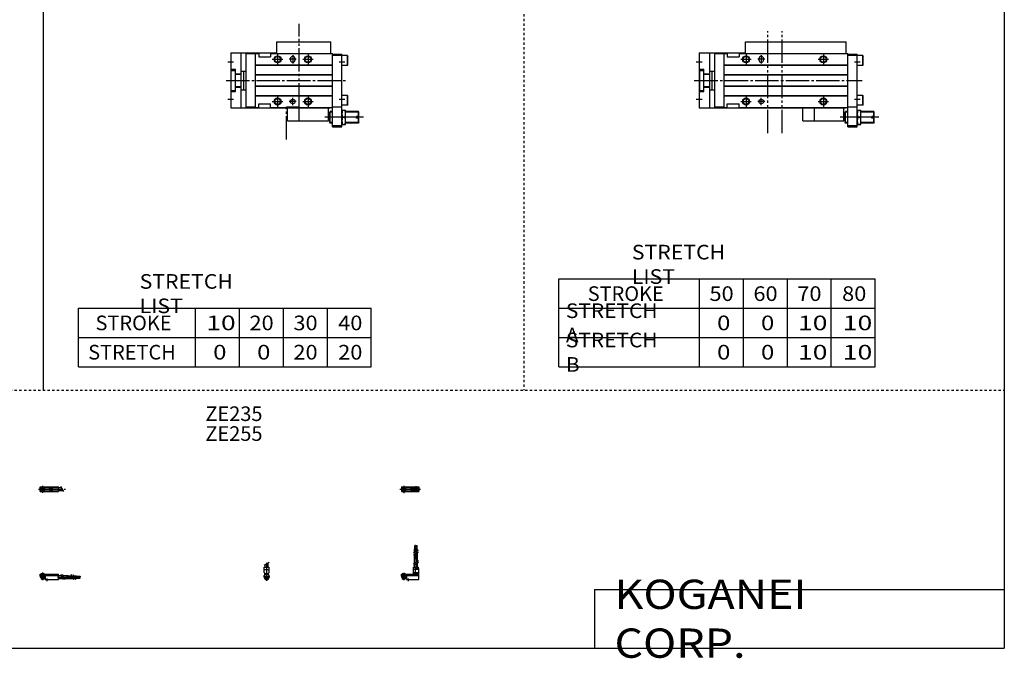
# Model space of a CAD drawing. Extents: x -820 to 820, y -583 to 586.
# Drawn here: x -20 to 820, y -583 to -38 of the extents above; entities that cross this region are included whole.
import ezdxf

# ---------------------------------------------------------------- set-up
doc = ezdxf.new("R2010")
doc.units = 0
doc.header["$MEASUREMENT"] = 0
for name, pattern in [('CENTER', [26, 20, -2, 2, -2]), ('DASHED', [4, 2, -2]), ('PHANTOM', [30, 20, -2, 2, -2, 2, -2])]:
    doc.linetypes.add(name, pattern=pattern)
doc.layers.get('0').update_dxf_attribs({"linetype": 'CONTINUOUS'})

# ---------------------------------------------------------------- blocks, each defined once
blk = doc.blocks.new('CS-MGAS20-RSR-31')
at = {"color": 4, "linetype": 'Continuous'}
for p, q in [((0, 0), (15.5, 0)), ((0, -1.8), (0, 0)), ((0.75, 0.4), (0.95, 0.6)), ((0.75, 0.4), (3.25, 0.4)), ((0.75, 0), (0.75, 0.4)), ((0.95, 0.6), (3.05, 0.6)), ((3.05, 0.6), (3.25, 0.4)), ((3.25, 0.4), (3.25, 0)), ((15.5, -4.6), (15.5, 0)), ((0, -0.55), (15.5, -0.55)), ((0, -1.1), (15.5, -1.1)), ((0, -1.8), (4.3, -1.8)), ((0, -1.8), (0, -2.6)), ((0, -2.6), (4, -2.6)), ((0.75, -2.6), (0.75, -3.9)), ((1.25, -4.4), (0.75, -3.9)), ((1.25, -4.4), (2.75, -4.4)), ((3.25, -3.9), (2.75, -4.4)), ((3.25, -2.6), (3.25, -3.9)), ((4, -1.8), (4, -2.6)), ((4.3, -1.8), (4.3, -4.6)), ((4.3, -4.6), (15.5, -4.6)), ((15.5, -1.2), (17.75, -1.2)), ((15.5, -3.8), (19.25, -3.8)), ((19.25, -1.2), (24, -1.2)), ((20.75, -3.8), (24, -3.8)), ((24, -1.2), (24, -3.8)), ((24, -1.35), (26.82, -1.35)), ((24, -2.35), (27.4, -2.35)), ((24, -2.65), (27.57, -2.65)), ((24, -3.65), (28.15, -3.65)), ((28.32, -1.35), (31, -1.35)), ((28.9, -2.35), (31, -2.35)), ((29.07, -2.65), (31, -2.65)), ((29.65, -3.65), (31, -3.65)), ((31, -2.35), (31, -1.35)), ((31, -1.56), (34, -1.56)), ((31, -2.14), (34, -2.14)), ((31, -2.65), (31, -3.65)), ((31, -2.86), (34, -2.86)), ((31, -3.44), (34, -3.44)), ((34, -1.56), (34, -2.14)), ((34, -3.44), (34, -2.86))]:
    blk.add_line(p, q, dxfattribs=at)
at = {"color": 2, "linetype": 'Continuous'}
for p, q in [((0.95, 0.6), (0.95, 0)), ((3.05, 0.6), (3.05, 0)), ((0.75, -3.9), (3.25, -3.9)), ((0.95, -2.6), (0.95, -4.1)), ((3.05, -2.6), (3.05, -4.1)), ((17.25, -0.33), (19.75, -4.66)), ((18.75, -0.33), (21.25, -4.66)), ((26.23, -0.33), (28.73, -4.66)), ((27.73, -0.33), (30.23, -4.66))]:
    blk.add_line(p, q, dxfattribs=at)
at = {"color": 2, "linetype": 'CENTER'}
for p, q in [((2, 1.29), (2, -5.07)), ((6, -6.09), (6, -3.68)), ((14.65, -2.5), (33.25, -2.5)), ((22.27, -1.85), (34.2, -1.85)), ((22.32, -3.15), (34.2, -3.15))]:
    blk.add_line(p, q, dxfattribs=at)
blk = doc.blocks.new('CS-MGAS20-RSR-33')
at = {"color": 2, "linetype": 'CENTER'}
for p, q in [((-1.41, 0), (21.5, 0)), ((2, 2.94), (2, -3.3))]:
    blk.add_line(p, q, dxfattribs=at)
at = {"color": 4, "linetype": 'Continuous'}
for p, q in [((0, 2.05), (15.5, 2.05)), ((0, -2.05), (0, 2.05)), ((0, 1.5), (15.5, 1.5)), ((0.96, -0.69), (2.69, 1.04)), ((1.31, -1.04), (3.04, 0.69)), ((3.9, -1.5), (3.9, 1.5)), ((8, 0.9), (9.6, 0.9)), ((8, -0.6), (8, 0.9)), ((9.6, -0.6), (9.6, 0.9)), ((10.4, -1.5), (10.4, 1.5)), ((15.5, -2.05), (15.5, 2.05)), ((15.5, 1.3), (17.75, 1.3)), ((0, -1.5), (15.5, -1.5)), ((0, -2.05), (15.5, -2.05)), ((8, -0.6), (9.6, -0.6)), ((15.5, -1.3), (19.25, -1.3))]:
    blk.add_line(p, q, dxfattribs=at)
at = {"color": 2, "linetype": 'Continuous'}
blk.add_line((17.25, 2.17), (19.75, -2.16), dxfattribs=at)
at = {"color": 4, "linetype": 'Continuous'}
for radius in [1.4, 1.25]:
    blk.add_circle((2, 0), radius, dxfattribs=at)
at = {"color": 2, "linetype": 'Continuous'}
blk.add_circle((2, 0), 1.05, dxfattribs=at)
blk = doc.blocks.new('CS-MGAS20-RSR-34')
at = {"color": 2, "linetype": 'Continuous'}
for p, q in [((10.34, 18.13), (14.67, 20.63)), ((10.34, 16.63), (14.67, 19.13)), ((10.34, 9.15), (14.67, 11.65)), ((10.34, 7.65), (14.67, 10.15)), ((0.95, 0.6), (0.95, 0)), ((3.05, 0.6), (3.05, 0)), ((0.75, -3.9), (3.25, -3.9)), ((0.95, -2.6), (0.95, -4.1)), ((3.05, -2.6), (3.05, -4.1))]:
    blk.add_line(p, q, dxfattribs=at)
at = {"color": 4, "linetype": 'Continuous'}
for p, q in [((11.35, 18.71), (11.35, 21.4)), ((11.35, 21.4), (12.35, 21.4)), ((11.35, 14.4), (11.35, 17.21)), ((11.56, 21.4), (11.56, 24.4)), ((12.14, 24.4), (11.56, 24.4)), ((12.14, 21.4), (12.14, 24.4)), ((12.35, 19.29), (12.35, 21.4)), ((12.35, 14.4), (12.35, 17.79)), ((12.65, 19.46), (12.65, 21.4)), ((12.65, 21.4), (13.65, 21.4)), ((12.65, 14.4), (12.65, 17.96)), ((12.86, 24.4), (13.44, 24.4)), ((12.86, 21.4), (12.86, 24.4)), ((13.44, 21.4), (13.44, 24.4)), ((13.65, 20.04), (13.65, 21.4)), ((13.65, 14.4), (13.65, 18.54)), ((11.2, 14.4), (13.8, 14.4)), ((11.2, 9.64), (11.2, 14.4)), ((13.8, 11.15), (13.8, 14.4)), ((13.8, 5.9), (13.8, 9.65)), ((0, 0), (15, 0)), ((0, -1.8), (0, 0)), ((0.75, 0.4), (0.95, 0.6)), ((0.75, 0), (0.75, 0.4)), ((0.75, 0.4), (3.25, 0.4)), ((0.95, 0.6), (3.05, 0.6)), ((3.05, 0.6), (3.25, 0.4)), ((3.25, 0.4), (3.25, 0)), ((10.4, 5.9), (14.6, 5.9)), ((10.4, 0), (10.4, 5.9)), ((15, 3.9), (10.4, 3.9)), ((10.4, 1.5), (15, 1.5)), ((10.4, 0.95), (12.05, 1.5)), ((10.4, 0.95), (15, 0.95)), ((11.2, 5.9), (11.2, 8.14)), ((12.05, 1.5), (12.05, 5.9)), ((12.95, 4.9), (12.95, 5.9)), ((12.95, 4.9), (15, 4.9)), ((14.6, 4.9), (14.6, 5.9)), ((15, -4.6), (15, 4.9)), ((0, -0.55), (15, -0.55)), ((0, -1.1), (15, -1.1)), ((0, -1.8), (4.3, -1.8)), ((0, -1.8), (0, -2.6)), ((0, -2.6), (4, -2.6)), ((0.75, -2.6), (0.75, -3.9)), ((1.25, -4.4), (0.75, -3.9)), ((1.25, -4.4), (2.75, -4.4)), ((3.25, -3.9), (2.75, -4.4)), ((3.25, -2.6), (3.25, -3.9)), ((4, -1.8), (4, -2.6)), ((4.3, -1.8), (4.3, -4.6)), ((4.3, -4.6), (15, -4.6))]:
    blk.add_line(p, q, dxfattribs=at)
at = {"color": 2, "linetype": 'CENTER'}
for p, q in [((11.85, 12.67), (11.85, 24.6)), ((12.5, 5.39), (12.5, 17.19)), ((13.15, 12.67), (13.15, 24.65)), ((2, 1.28), (2, -5.07)), ((6, -6.09), (6, -3.68))]:
    blk.add_line(p, q, dxfattribs=at)
blk = doc.blocks.new('CS-MGAS20-RSR-35')
at = {"color": 2, "linetype": 'Continuous'}
for p, q in [((-2.16, 7.65), (2.17, 10.15)), ((-1.03, 0), (-1.03, 0.6)), ((1.03, 0), (1.03, 0.6)), ((-1.03, -4.12), (-1.03, -2.6)), ((1.03, -4.12), (1.03, -2.6))]:
    blk.add_line(p, q, dxfattribs=at)
at = {"color": 2, "linetype": 'CENTER'}
blk.add_line((0, -5.55), (0, 9.67), dxfattribs=at)
at = {"color": 4, "linetype": 'Continuous'}
for p, q in [((1.3, 5.9), (1.3, 9.65)), ((-2.05, 1.5), (-2.05, 5.9)), ((-2.05, 5.9), (2.05, 5.9)), ((-2.05, 3.9), (2.05, 3.9)), ((-2.05, 1.5), (-1.5, 0.95)), ((-1.5, -0.55), (-1.5, 0.95)), ((-1.5, 0), (1.5, 0)), ((-1.3, 5.9), (-1.3, 8.14)), ((-1.25, 0.4), (-1.05, 0.6)), ((-1.25, 0), (-1.25, 0.4)), ((-1.25, 0.4), (1.25, 0.4)), ((-1.05, 0.6), (1.05, 0.6)), ((1.05, 0.6), (1.25, 0.4)), ((1.25, 0.4), (1.25, 0)), ((1.5, 0.95), (2.05, 1.5)), ((1.5, -0.55), (1.5, 0.95)), ((2.05, 1.5), (2.05, 5.9)), ((-2.05, -1.1), (-1.5, -0.55)), ((-2.05, -2.55), (-2.05, -1.1)), ((-2.05, -1.8), (2.05, -1.8)), ((-2, -1.8), (-2, -2.6)), ((-2, -2.6), (2, -2.6)), ((-1.25, -2.6), (-1.25, -3.9)), ((-0.75, -4.4), (-1.25, -3.9)), ((-1.25, -3.9), (1.25, -3.9)), ((-0.75, -4.4), (0.75, -4.4)), ((1.25, -3.9), (0.75, -4.4)), ((1.25, -2.6), (1.25, -3.9)), ((2.05, -1.1), (1.5, -0.55)), ((2, -1.8), (2, -2.6)), ((2.05, -2.64), (2.05, -1.1))]:
    blk.add_line(p, q, dxfattribs=at)
blk.add_arc((0, -2.55), 2.05, 180, 0, dxfattribs=at)
blk = doc.blocks.new('CS-MGAS20-RSR-36')
at = {"color": 2, "linetype": 'CENTER'}
for p, q in [((-1.32, 0), (16.24, 0)), ((2, 2.83), (2, -3.35)), ((11.85, -0.81), (11.85, 0.86)), ((12.5, -2.44), (12.5, 2.45)), ((13.15, -0.81), (13.15, 0.86))]:
    blk.add_line(p, q, dxfattribs=at)
at = {"color": 4, "linetype": 'Continuous'}
for p, q in [((0, 2.05), (15, 2.05)), ((0, 2.05), (0, -2.05)), ((0, 1.5), (11.03, 1.5)), ((0.96, -0.71), (2.69, 1.02)), ((1.31, -1.07), (3.05, 0.67)), ((3.9, -1.5), (3.9, 1.5)), ((8, 0.9), (9.6, 0.9)), ((8, -0.7), (8, 0.9)), ((9.6, -0.7), (9.6, 0.9)), ((10.4, -1.5), (10.4, 1.5)), ((15, 2.05), (15, -2.05)), ((0, -1.5), (11.03, -1.5)), ((0, -2.05), (15, -2.05)), ((8, -0.7), (9.6, -0.7))]:
    blk.add_line(p, q, dxfattribs=at)
for centre, radius in [((2, 0), 1.4), ((2, 0), 1.25), ((12.5, 0), 1.3), ((11.85, 0), 0.5), ((11.85, 0), 0.29), ((13.15, 0), 0.5), ((13.15, 0), 0.29)]:
    blk.add_circle(centre, radius, dxfattribs=at)
at = {"color": 2, "linetype": 'Continuous'}
blk.add_circle((2, 0), 1.05, dxfattribs=at)
at = {"color": 4, "linetype": 'Continuous'}
for start, end in [(102.70634, 257.65307), (282.34693, 77.29366)]:
    blk.add_arc((12.5, 0), 2.1, start, end, dxfattribs=at)
blk = doc.blocks.new('CS-MGAS20-RSR-24')
at = {"color": 3, "linetype": 'PHANTOM'}
for p, q in [((58.64, -45.13), (58.64, 42.07)), ((70.95, -45.13), (70.95, 42.07))]:
    blk.add_line(p, q, dxfattribs=at)
at = {"color": 7, "linetype": 'Continuous'}
for p, q in [((39.5, 33), (125.5, 33)), ((39.5, 23), (39.5, 33)), ((125.5, 23), (125.5, 33)), ((0, 23.5), (39.5, 23.5)), ((0, 23.5), (0, -23.5)), ((9, -23.5), (9, 23.5)), ((13, 22.8), (13, -22.8)), ((21, 22.8), (13, 22.8)), ((21, 23), (21, -23)), ((21, 23), (24, 23)), ((24, 23), (24, 20)), ((24, 20), (34, 20)), ((34, 23), (34, 20)), ((34, 23), (127, 23)), ((51, 18.5), (51, 17.5)), ((55, 18.5), (55, 17.5)), ((127, -39.5), (127, 23)), ((127, 22.5), (135, 22.5)), ((127, 21.5), (135, 21.5)), ((135, -39.5), (135, 22.5)), ((139.7, 21.25), (135, 21.25)), ((139.7, 12.75), (139.7, 21.25)), ((139.7, 21.25), (140, 20.73)), ((140, 13.27), (140, 20.73)), ((0, 9.5), (4, 9.5)), ((0.5, 8.5), (4, 8.5)), ((0.5, -8.5), (0.5, 8.5)), ((4, -9.5), (4, 9.5)), ((21, 13.3), (127, 13.3)), ((21, 13), (127, 13)), ((139.7, 12.75), (135, 12.75)), ((139.7, 12.75), (140, 13.27)), ((4, 5.7), (9, 5.7)), ((4, 5.3), (9, 5.3)), ((9, 8), (13, 8)), ((11.2, -8), (11.2, 8)), ((21, 5), (127, 5)), ((21, 4.7), (127, 4.7)), ((4, -5.3), (9, -5.3)), ((4, -5.7), (9, -5.7)), ((9, -8), (13, -8)), ((21, -4.7), (127, -4.7)), ((21, -5), (127, -5)), ((0, -9.5), (4, -9.5)), ((0.5, -8.5), (4, -8.5)), ((21, -13), (127, -13)), ((21, -13.3), (127, -13.3)), ((139.7, -12.75), (135, -12.75)), ((139.7, -21.25), (139.7, -12.75)), ((139.7, -12.75), (140, -13.27)), ((140, -20.73), (140, -13.27)), ((0, -23.5), (125, -23.5)), ((21, -22.8), (13, -22.8)), ((21, -23), (24, -23)), ((24, -23), (24, -20)), ((24, -20), (34, -20)), ((34, -23), (34, -20)), ((34, -23), (127, -23)), ((98.5, -34.5), (98.5, -23.5)), ((123.5, -34.5), (123.5, -23.5)), ((125, -23.5), (125, -23)), ((127, -22.5), (135, -22.5)), ((139.7, -21.25), (135, -21.25)), ((139.7, -21.25), (140, -20.73)), ((124.5, -28.75), (123.5, -28.75)), ((124.5, -27), (125, -26.5)), ((124.5, -36), (124.5, -27)), ((125, -36.5), (125, -26.5)), ((127, -26.5), (125, -26.5)), ((135, -25.5), (138, -25.5)), ((135.54, -31.5), (137.46, -31.5)), ((138, -37.5), (138, -25.5)), ((149, -26.5), (138, -26.5)), ((147.5, -32.1), (147.5, -30.9)), ((149.5, -30.9), (147.5, -30.9)), ((149.5, -32.1), (147.5, -32.1)), ((149, -30.9), (149, -26.5)), ((149.5, -27), (149, -26.5)), ((149, -36.5), (149, -32.1)), ((149.5, -30.9), (149.5, -27)), ((149.5, -36), (149.5, -32.1)), ((98.5, -34.5), (123.5, -34.5)), ((124.5, -34.25), (123.5, -34.25)), ((124.5, -36), (125, -36.5)), ((127, -36.5), (125, -36.5)), ((127, -38.5), (135, -38.5)), ((127, -39.5), (135, -39.5)), ((135, -37.5), (138, -37.5)), ((149, -36.5), (138, -36.5)), ((149.5, -36), (149, -36.5))]:
    blk.add_line(p, q, dxfattribs=at)
at = {"color": 2, "linetype": 'Continuous'}
for p, q in [((35.5, 18), (44.5, 18)), ((40, 22.5), (40, 13.5)), ((56, 18), (50, 18)), ((53, 21.5), (53, 14.5)), ((101.5, 18), (110.5, 18)), ((106, 22.5), (106, 13.5)), ((-2.5, 16), (2.5, 16)), ((132.5, 16), (137.5, 16)), ((-2.5, -16), (2.5, -16)), ((40, -13.5), (40, -22.5)), ((53, -21), (53, -15)), ((106, -13.5), (106, -22.5)), ((132.5, -16), (137.5, -16)), ((35.5, -18), (44.5, -18)), ((56, -18), (50, -18)), ((101.5, -18), (110.5, -18)), ((153.5, -31.5), (120.27, -31.5)), ((127, -27), (124.5, -27)), ((149.5, -27), (138, -27)), ((127, -36), (124.5, -36)), ((149.5, -36), (138, -36))]:
    blk.add_line(p, q, dxfattribs=at)
at = {"color": 2, "linetype": 'CENTER'}
blk.add_line((-4.17, 0), (139, 0), dxfattribs=at)
at = {"color": 2, "linetype": 'PHANTOM'}
for q in [(88.5, -23.5), (98.5, -34.5)]:
    blk.add_line((88.5, -34.5), q, dxfattribs=at)
at = {"color": 2, "linetype": 'Continuous'}
for centre in [(40, 18), (106, 18), (40, -18), (106, -18)]:
    blk.add_circle(centre, 3, dxfattribs=at)
at = {"color": 7, "linetype": 'Continuous'}
for centre, radius in [((40, 18), 2.5), ((106, 18), 2.5), ((40, -18), 2.5), ((53, -18), 2), ((106, -18), 2.5)]:
    blk.add_circle(centre, radius, dxfattribs=at)
for centre, radius, start, end in [((53, 18.5), 2, 0, 180), ((53, 17.5), 2, 180, 0), ((143.67, -28.5), 8.67, 159.74384, 200.25616), ((143.67, -34.5), 8.67, 159.74384, 200.25616), ((129.33, -28.5), 8.67, 339.74384, 20.25616), ((129.33, -34.5), 8.67, 339.74384, 20.25616)]:
    blk.add_arc(centre, radius, start, end, dxfattribs=at)
blk = doc.blocks.new('CS-MGAS20-RSR-18')
at = {"color": 3, "linetype": 'PHANTOM'}
for p, q in [((58.42, -22.45), (58.42, 48.33)), ((47.57, -50.49), (47.57, -22.45)), ((47.58, -22.45), (58.42, -22.45))]:
    blk.add_line(p, q, dxfattribs=at)
at = {"color": 7, "linetype": 'Continuous'}
for p, q in [((39.5, 23), (39.5, 33)), ((39.5, 33), (85.5, 33)), ((85.5, 23), (85.5, 33)), ((0, 23.5), (0, -23.5)), ((0, 23.5), (39.5, 23.5)), ((9, -23.5), (9, 23.5)), ((21, 22.8), (13, 22.8)), ((13, 22.8), (13, -22.8)), ((21, 23), (24, 23)), ((21, 23), (21, -23)), ((24, 23), (24, 20)), ((24, 20), (34, 20)), ((34, 23), (87, 23)), ((34, 23), (34, 20)), ((51, 18.5), (51, 17.5)), ((55, 18.5), (55, 17.5)), ((87, -39.5), (87, 23)), ((87, 22.5), (95, 22.5)), ((87, 21.5), (95, 21.5)), ((95, -39.5), (95, 22.5)), ((99.7, 21.25), (95, 21.25)), ((99.7, 21.25), (100, 20.73)), ((99.7, 12.75), (99.7, 21.25)), ((100, 13.27), (100, 20.73)), ((0, 9.5), (4, 9.5)), ((0.5, -8.5), (0.5, 8.5)), ((0.5, 8.5), (4, 8.5)), ((4, -9.5), (4, 9.5)), ((21, 13.3), (87, 13.3)), ((21, 13), (87, 13)), ((99.7, 12.75), (95, 12.75)), ((99.7, 12.75), (100, 13.27)), ((4, 5.7), (9, 5.7)), ((4, 5.3), (9, 5.3)), ((9, 8), (13, 8)), ((11.2, -8), (11.2, 8)), ((21, 5), (87, 5)), ((21, 4.7), (87, 4.7)), ((4, -5.3), (9, -5.3)), ((4, -5.7), (9, -5.7)), ((9, -8), (13, -8)), ((21, -4.7), (87, -4.7)), ((21, -5), (87, -5)), ((0, -9.5), (4, -9.5)), ((0.5, -8.5), (4, -8.5)), ((21, -13), (87, -13)), ((21, -13.3), (87, -13.3)), ((99.7, -12.75), (95, -12.75)), ((99.7, -12.75), (100, -13.27)), ((99.7, -21.25), (99.7, -12.75)), ((100, -20.73), (100, -13.27)), ((0, -23.5), (85, -23.5)), ((21, -22.8), (13, -22.8)), ((21, -23), (24, -23)), ((24, -23), (24, -20)), ((24, -20), (34, -20)), ((34, -23), (34, -20)), ((34, -23), (87, -23)), ((58.5, -34.5), (58.5, -23.5)), ((83.5, -34.5), (83.5, -23.5)), ((85, -23.5), (85, -23)), ((87, -22.5), (95, -22.5)), ((99.7, -21.25), (95, -21.25)), ((99.7, -21.25), (100, -20.73)), ((84.5, -28.75), (83.5, -28.75)), ((84.5, -27), (85, -26.5)), ((84.5, -36), (84.5, -27)), ((85, -36.5), (85, -26.5)), ((87, -26.5), (85, -26.5)), ((95, -25.5), (98, -25.5)), ((95.54, -31.5), (97.46, -31.5)), ((98, -37.5), (98, -25.5)), ((109, -26.5), (98, -26.5)), ((109.5, -30.9), (107.5, -30.9)), ((107.5, -32.1), (107.5, -30.9)), ((109.5, -32.1), (107.5, -32.1)), ((109.5, -27), (109, -26.5)), ((109, -30.9), (109, -26.5)), ((109, -36.5), (109, -32.1)), ((109.5, -30.9), (109.5, -27)), ((109.5, -36), (109.5, -32.1)), ((58.5, -34.5), (83.5, -34.5)), ((84.5, -34.25), (83.5, -34.25)), ((84.5, -36), (85, -36.5)), ((87, -36.5), (85, -36.5)), ((87, -38.5), (95, -38.5)), ((87, -39.5), (95, -39.5)), ((95, -37.5), (98, -37.5)), ((109, -36.5), (98, -36.5)), ((109.5, -36), (109, -36.5))]:
    blk.add_line(p, q, dxfattribs=at)
at = {"color": 2, "linetype": 'Continuous'}
for p, q in [((35.5, 18), (44.5, 18)), ((40, 22.5), (40, 13.5)), ((56, 18), (50, 18)), ((53, 21.5), (53, 14.5)), ((61.5, 18), (70.5, 18)), ((66, 22.5), (66, 13.5)), ((-2.5, 16), (2.5, 16)), ((92.5, 16), (97.5, 16)), ((-2.5, -16), (2.5, -16)), ((40, -13.5), (40, -22.5)), ((53, -21), (53, -15)), ((66, -13.5), (66, -22.5)), ((92.5, -16), (97.5, -16)), ((35.5, -18), (44.5, -18)), ((56, -18), (50, -18)), ((61.5, -18), (70.5, -18)), ((113.5, -31.5), (80.27, -31.5)), ((87, -27), (84.5, -27)), ((109.5, -27), (98, -27)), ((87, -36), (84.5, -36)), ((109.5, -36), (98, -36))]:
    blk.add_line(p, q, dxfattribs=at)
at = {"color": 2, "linetype": 'CENTER'}
blk.add_line((-4, 0), (99, 0), dxfattribs=at)
at = {"color": 2, "linetype": 'PHANTOM'}
for q in [(48.5, -23.5), (58.5, -34.5)]:
    blk.add_line((48.5, -34.5), q, dxfattribs=at)
at = {"color": 2, "linetype": 'Continuous'}
for centre in [(40, 18), (66, 18), (40, -18), (66, -18)]:
    blk.add_circle(centre, 3, dxfattribs=at)
at = {"color": 7, "linetype": 'Continuous'}
for centre, radius in [((40, 18), 2.5), ((66, 18), 2.5), ((40, -18), 2.5), ((53, -18), 2), ((66, -18), 2.5)]:
    blk.add_circle(centre, radius, dxfattribs=at)
for centre, radius, start, end in [((53, 18.5), 2, 0, 180), ((53, 17.5), 2, 180, 0), ((103.67, -28.5), 8.67, 159.74384, 200.25616), ((103.67, -34.5), 8.67, 159.74384, 200.25616), ((89.33, -28.5), 8.67, 339.74384, 20.25616), ((89.33, -34.5), 8.67, 339.74384, 20.25616)]:
    blk.add_arc(centre, radius, start, end, dxfattribs=at)

msp = doc.modelspace()

# ---------------------------------------------------------------- linework, layer by layer
at = {"color": 7, "linetype": 'Continuous'}
for p, q in [((0, 574.5), (0, -354.5)), ((820.5, 574.5), (820.5, -574.5)), ((440.25, -259.5), (710.25, -259.5)), ((440.25, -334.5), (440.25, -259.5)), ((560.25, -334.5), (560.25, -259.5)), ((597.75, -334.5), (597.75, -259.5)), ((635.25, -334.5), (635.25, -259.5)), ((672.75, -334.5), (672.75, -259.5)), ((710.25, -334.5), (710.25, -259.5)), ((30, -334.5), (30, -284.5)), ((30, -284.5), (280, -284.5)), ((130, -334.5), (130, -284.5)), ((167.5, -334.5), (167.5, -284.5)), ((205, -334.5), (205, -284.5)), ((242.5, -334.5), (242.5, -284.5)), ((280, -334.5), (280, -284.5)), ((440.25, -284.5), (710.25, -284.5)), ((30, -309.5), (280, -309.5)), ((440.25, -309.5), (710.25, -309.5)), ((30, -334.5), (280, -334.5)), ((440.25, -334.5), (710.25, -334.5)), ((470.5, -524.5), (820.5, -524.5)), ((470.5, -524.5), (470.5, -574.5)), ((-820.5, -574.5), (820.5, -574.5))]:
    msp.add_line(p, q, dxfattribs=at)
at = {"color": 2, "linetype": 'DASHED'}
for p, q in [((410.25, 574.5), (410.25, -354.5)), ((-820.5, -354.5), (820.5, -354.5))]:
    msp.add_line(p, q, dxfattribs=at)

# ---------------------------------------------------------------- block references
at = {"linetype": 'ByBlock'}
for name, p in [('CS-MGAS20-RSR-18', (160, -90)), ('CS-MGAS20-RSR-24', (560, -90)), ('CS-MGAS20-RSR-33', (-2.66, -438.87)), ('CS-MGAS20-RSR-36', (305.7, -438.87)), ('CS-MGAS20-RSR-34', (305.7, -511.47)), ('CS-MGAS20-RSR-35', (190.7, -511.47)), ('CS-MGAS20-RSR-31', (-2.66, -511.47))]:
    msp.add_blockref(name, p, dxfattribs=at)

# ---------------------------------------------------------------- texts
at = {"color": 7, "linetype": 'Continuous'}
for s, insert, char_height, attachment_point in [('\\W1.065;\\A1;STRETCH LIST', (502.47, -247), 12.5, 4), ('\\W1.065;\\A1;STRETCH LIST', (82.22, -272), 12.5, 4), ('\\A1;STROKE', (464.83, -272), 12.5, 4), ('\\W1.091;\\A1;50', (568.77, -272), 12.5, 4), ('\\W1.091;\\A1;60', (606.27, -272), 12.5, 4), ('\\W1.091;\\A1;70', (643.77, -272), 12.5, 4), ('\\W1.091;\\A1;80', (682.02, -272), 12.5, 4), ('\\W1.047;\\A1;STRETCH A', (446.18, -297), 12.5, 4), ('\\A1;STROKE', (44.58, -297), 12.5, 4), ('\\W1.333;\\A1;10', (139.03, -297), 12.5, 4), ('\\W1.091;\\A1;20', (176.02, -297), 12.5, 4), ('\\W1.091;\\A1;30', (213.52, -297), 12.5, 4), ('\\W1.091;\\A1;40', (251.77, -297), 12.5, 4), ('\\W1.200;\\A1;0', (575.25, -297), 12.5, 4), ('\\W1.200;\\A1;0', (612.75, -297), 12.5, 4), ('\\W1.333;\\A1;10', (644.28, -297), 12.5, 4), ('\\W1.333;\\A1;10', (682.53, -297), 12.5, 4), ('\\W1.047;\\A1;STRETCH B', (446.18, -322), 12.5, 4), ('\\A1;STRETCH', (38.33, -322), 12.5, 4), ('\\W1.200;\\A1;0', (145, -322), 12.5, 4), ('\\W1.200;\\A1;0', (182.5, -322), 12.5, 4), ('\\W1.091;\\A1;20', (213.52, -322), 12.5, 4), ('\\W1.091;\\A1;20', (251.77, -322), 12.5, 4), ('\\W1.200;\\A1;0', (575.25, -322), 12.5, 4), ('\\W1.200;\\A1;0', (612.75, -322), 12.5, 4), ('\\W1.333;\\A1;10', (644.28, -322), 12.5, 4), ('\\W1.333;\\A1;10', (682.53, -322), 12.5, 4), ('\\A1;ZE235', (138.4, -368.25), 12.5, 1), ('\\A1;ZE255', (138.4, -385.19), 12.5, 1), ('\\W1.121;\\A1;KOGANEI CORP.', (487.67, -549.5), 25, 4)]:
    msp.add_mtext(s, dxfattribs=dict(at, insert=insert, char_height=char_height, attachment_point=attachment_point))

doc.saveas('drawing.dxf')
